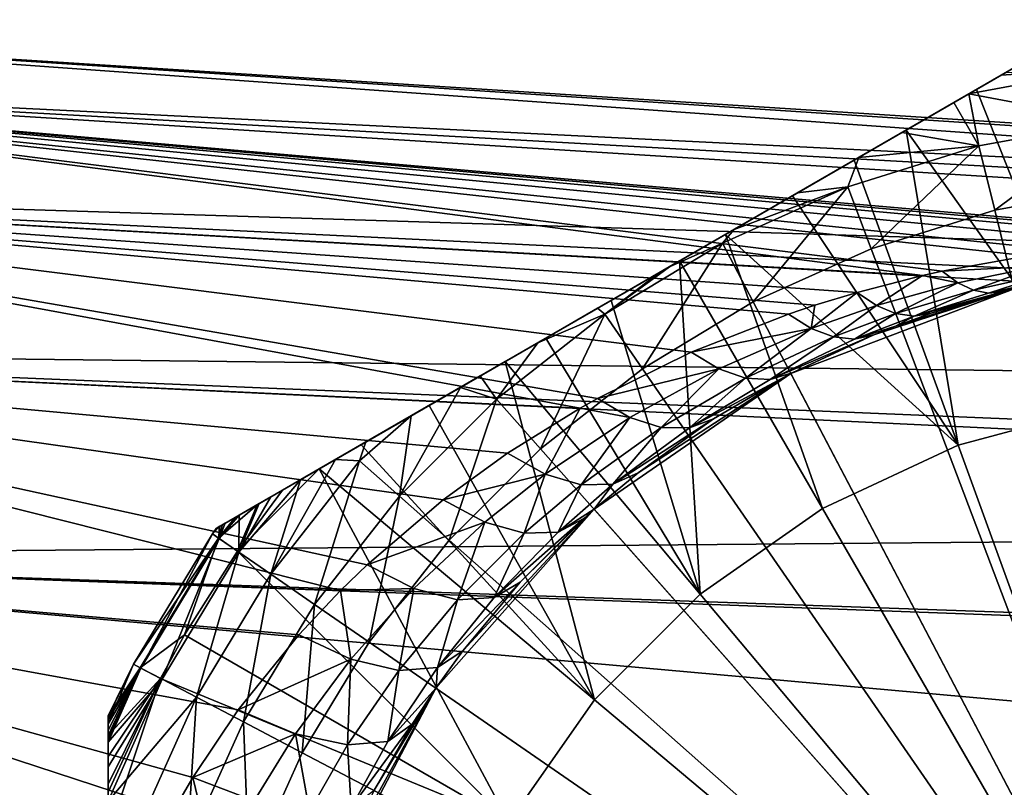
# Model space of a CAD drawing. Extents: x -114 to 0, y -37 to 37.
# Drawn here: x -51 to -41, y 5 to 13 of the extents above; entities that cross this region are included whole.
import ezdxf

# ---------------------------------------------------------------- set-up
doc = ezdxf.new("R2010")
doc.units = 0
doc.layers.add('L4', color=7, linetype='CONTINUOUS')
doc.layers.add('L6', color=7, linetype='CONTINUOUS')

msp = doc.modelspace()

# ---------------------------------------------------------------- linework, layer by layer
at = {"layer": 'L4', "color": 7}
for points in [[(-20, 10.43845, -1.13525), (-58, 12.31949, -4.15092), (-58, 12.92379, -1.405547)], [(-20, 10.43845, -1.13525), (-58, 12.92379, -1.405547), (-20, 10.5)], [(-20, 10.5), (-58, 12.92379, -1.405547), (-58, 12.92379, 1.405547)], [(-20, 10.5), (-58, 12.92379, 1.405547), (-20, 10.43845, 1.13525)], [(-20, 10.43845, 1.13525), (-58, 12.92379, 1.405547), (-20, 10.19489, 2.512814)], [(-20, 10.19489, 2.512814), (-58, 12.92379, 1.405547), (-58, 12.31949, 4.15092)], [(-20, 10.19489, -2.512814), (-20, 9.950358, -3.352666), (-58, 12.31949, -4.15092)], [(-40.43531, 10.49907, 5.48271), (-39.69595, 10.5665, 5.243052), (-58, 12.31949, 4.15092)], [(-40.43531, 10.49907, 5.48271), (-58, 12.31949, 4.15092), (-40.85035, 10.44413, 5.644309)], [(-58, 11.13914, 6.7022), (-41.95018, 10.23712, 6.153268), (-58, 12.31949, 4.15092)], [(-58, 12.31949, 4.15092), (-41.95018, 10.23712, 6.153268), (-41.74287, 10.28313, 6.049215)], [(-58, 12.31949, 4.15092), (-41.74287, 10.28313, 6.049215), (-40.85035, 10.44413, 5.644309)], [(-39.69595, 10.5665, 5.243052), (-38.96606, 10.59553, 5.073924), (-58, 12.31949, 4.15092)], [(-58, 12.31949, 4.15092), (-38.96606, 10.59553, 5.073924), (-38.40638, 10.59282, 4.993844)], [(-58, 12.31949, 4.15092), (-38.40638, 10.59282, 4.993844), (-37.69739, 10.55832, 4.957599)], [(-58, 12.31949, -4.15092), (-20, 9.950358, -3.352666), (-58, 11.13914, -6.7022)], [(-20, 10.19489, -2.512814), (-58, 12.31949, -4.15092), (-20, 10.43845, -1.13525)], [(-20, 10.19489, 2.512814), (-58, 12.31949, 4.15092), (-20, 9.950358, 3.352666)], [(-20, 9.950358, 3.352666), (-58, 12.31949, 4.15092), (-37.69739, 10.55832, 4.957599)], [(-44.37806, 9.43267, 7.584669), (-43.35644, 9.833941, 6.940715), (-58, 11.13914, 6.7022)], [(-58, 11.13914, 6.7022), (-43.35644, 9.833941, 6.940715), (-43.08231, 9.925485, 6.777231)], [(-58, 9.437941, 8.940093), (-45.54334, 8.845554, 8.373789), (-58, 11.13914, 6.7022)], [(-58, 11.13914, 6.7022), (-45.54334, 8.845554, 8.373789), (-45.36204, 8.946943, 8.247784)], [(-58, 11.13914, 6.7022), (-45.36204, 8.946943, 8.247784), (-44.37806, 9.43267, 7.584669)], [(-43.08231, 9.925485, 6.777231), (-42.63739, 10.06043, 6.521591), (-58, 11.13914, 6.7022)], [(-58, 11.13914, 6.7022), (-42.63739, 10.06043, 6.521591), (-41.95018, 10.23712, 6.153268)], [(-20, 9.950358, -3.352666), (-20, 9.297288, -4.879593), (-58, 11.13914, -6.7022)], [(-58, 11.13914, -6.7022), (-20, 9.297288, -4.879593), (-20, 8.997001, -5.413316)], [(-58, 11.13914, -6.7022), (-20, 8.997001, -5.413316), (-58, 9.437941, -8.940093)], [(-40.72589, 10.33697, 5.865318), (-40.85035, 10.44413, 5.644309), (-41.74287, 10.28313, 6.049215)], [(-40.72589, 10.33697, 5.865318), (-41.74287, 10.28313, 6.049215), (-41.57963, 10.16218, 6.280441)], [(-41.57963, 10.16218, 6.280441), (-41.41713, 10.08485, 6.530158), (-40.72589, 10.33697, 5.865318)], [(-40.72589, 10.33697, 5.865318), (-41.41713, 10.08485, 6.530158), (-40.6013, 10.26513, 6.100123)], [(-42.4339, 9.923142, 6.763459), (-41.95018, 10.23712, 6.153268), (-42.63739, 10.06043, 6.521591)], [(-41.57963, 10.16218, 6.280441), (-41.95018, 10.23712, 6.153268), (-42.4339, 9.923142, 6.763459)], [(-41.57963, 10.16218, 6.280441), (-41.74287, 10.28313, 6.049215), (-41.95018, 10.23712, 6.153268)], [(-41.41713, 10.08485, 6.530158), (-41.25925, 10.05295, 6.792451), (-40.6013, 10.26513, 6.100123)], [(-40.6013, 10.26513, 6.100123), (-41.25925, 10.05295, 6.792451), (-40.47894, 10.22995, 6.344273)], [(-42.4339, 9.923142, 6.763459), (-42.23255, 9.83965, 7.030375), (-41.57963, 10.16218, 6.280441)], [(-41.57963, 10.16218, 6.280441), (-42.23255, 9.83965, 7.030375), (-41.41713, 10.08485, 6.530158)], [(-41.25925, 10.05295, 6.792451), (-40.99105, 10.09726, 6.981379), (-40.47894, 10.22995, 6.344273)], [(-42.46303, 9.615322, 8.091495), (-43.33312, 9.208743, 28), (-40.98888, 10.0978, 28)], [(-38.5, 0, 28), (-40.98888, 10.0978, 28), (-43.33312, 9.208743, 28)], [(-42.4339, 9.923142, 6.763459), (-42.63739, 10.06043, 6.521591), (-43.11929, 9.681913, 7.190688)], [(-43.11929, 9.681913, 7.190688), (-42.63739, 10.06043, 6.521591), (-43.08231, 9.925485, 6.777231)], [(-42.46303, 9.615322, 8.091495), (-40.98888, 10.0978, 28), (-42.23311, 9.7069, 7.902591)], [(-42.23311, 9.7069, 7.902591), (-40.98888, 10.0978, 28), (-41.85995, 9.842293, 7.607146)], [(-42.23255, 9.83965, 7.030375), (-42.03932, 9.812431, 7.314415), (-41.41713, 10.08485, 6.530158)], [(-41.41713, 10.08485, 6.530158), (-42.03932, 9.812431, 7.314415), (-41.25925, 10.05295, 6.792451)], [(-42.03932, 9.812431, 7.314415), (-41.10971, 10.06724, 7.061107), (-41.25925, 10.05295, 6.792451)], [(-42.03932, 9.812431, 7.314415), (-41.85995, 9.842293, 7.607146), (-41.10971, 10.06724, 7.061107)], [(-40.98888, 10.0978, 28), (-41.10971, 10.06724, 7.061107), (-41.85995, 9.842293, 7.607146)], [(-41.25925, 10.05295, 6.792451), (-41.10971, 10.06724, 7.061107), (-40.99105, 10.09726, 6.981379)], [(-40.98888, 10.0978, 28), (-40.99105, 10.09726, 6.981379), (-41.10971, 10.06724, 7.061107)], [(-43.08231, 9.925485, 6.777231), (-43.35644, 9.833941, 6.940715), (-43.11929, 9.681913, 7.190688)], [(-43.11929, 9.681913, 7.190688), (-42.88589, 9.593093, 7.472602), (-42.4339, 9.923142, 6.763459)], [(-42.4339, 9.923142, 6.763459), (-42.88589, 9.593093, 7.472602), (-42.23255, 9.83965, 7.030375)], [(-43.11929, 9.681913, 7.190688), (-43.35644, 9.833941, 6.940715), (-44.37806, 9.43267, 7.584669)], [(-42.88589, 9.593093, 7.472602), (-42.66452, 9.57063, 7.776463), (-42.23255, 9.83965, 7.030375)], [(-42.23255, 9.83965, 7.030375), (-42.66452, 9.57063, 7.776463), (-42.03932, 9.812431, 7.314415)], [(-42.03932, 9.812431, 7.314415), (-42.23311, 9.7069, 7.902591), (-41.85995, 9.842293, 7.607146)], [(-42.66452, 9.57063, 7.776463), (-42.23311, 9.7069, 7.902591), (-42.03932, 9.812431, 7.314415)], [(-43.11929, 9.681913, 7.190688), (-44.37806, 9.43267, 7.584669), (-44.09047, 9.257748, 7.844261)], [(-44.09047, 9.257748, 7.844261), (-43.80994, 9.160984, 8.148619), (-43.11929, 9.681913, 7.190688)], [(-43.11929, 9.681913, 7.190688), (-43.80994, 9.160984, 8.148619), (-42.88589, 9.593093, 7.472602)], [(-43.54915, 9.146749, 8.483993), (-43.31987, 9.215686, 8.835234), (-42.46303, 9.615322, 8.091495)], [(-43.54915, 9.146749, 8.483993), (-42.46303, 9.615322, 8.091495), (-42.66452, 9.57063, 7.776463)], [(-43.31987, 9.215686, 8.835234), (-43.33312, 9.208743, 28), (-42.46303, 9.615322, 8.091495)], [(-42.66452, 9.57063, 7.776463), (-42.46303, 9.615322, 8.091495), (-42.23311, 9.7069, 7.902591)], [(-43.80994, 9.160984, 8.148619), (-43.54915, 9.146749, 8.483993), (-42.88589, 9.593093, 7.472602)], [(-42.88589, 9.593093, 7.472602), (-43.54915, 9.146749, 8.483993), (-42.66452, 9.57063, 7.776463)], [(-46.98385, 7.883229, 9.409386), (-46.30602, 8.373263, 8.915015), (-58, 9.437941, 8.940093)], [(-58, 9.437941, 8.940093), (-46.30602, 8.373263, 8.915015), (-45.54334, 8.845554, 8.373789)], [(-58, 7.295432, 10.75996), (-48.06029, 6.932579, 10.21591), (-58, 9.437941, 8.940093)], [(-58, 9.437941, 8.940093), (-48.06029, 6.932579, 10.21591), (-47.78192, 7.202224, 10.00508)], [(-58, 9.437941, 8.940093), (-47.78192, 7.202224, 10.00508), (-46.98385, 7.883229, 9.409386)], [(-58, 9.437941, -8.940093), (-20, 7.622953, -7.220844), (-58, 7.295432, -10.75996)], [(-58, 9.437941, -8.940093), (-20, 8.997001, -5.413316), (-20, 7.859363, -6.962788)], [(-58, 9.437941, -8.940093), (-20, 7.859363, -6.962788), (-20, 7.622953, -7.220844)], [(-44.09047, 9.257748, 7.844261), (-44.37806, 9.43267, 7.584669), (-45.36204, 8.946943, 8.247784)], [(-43.33312, 9.208743, 28), (-44.93687, 8.168641, 10.36969), (-45.39648, 7.784512, 28)], [(-38.5, 0, 28), (-43.33312, 9.208743, 28), (-45.39648, 7.784512, 28)], [(-44.09047, 9.257748, 7.844261), (-45.36204, 8.946943, 8.247784), (-45.02214, 8.748692, 8.513103)], [(-45.02214, 8.748692, 8.513103), (-44.694, 8.644222, 8.839646), (-44.09047, 9.257748, 7.844261)], [(-43.33312, 9.208743, 28), (-44.14514, 8.734551, 9.60045), (-44.93687, 8.168641, 10.36969)], [(-44.09047, 9.257748, 7.844261), (-44.694, 8.644222, 8.839646), (-43.80994, 9.160984, 8.148619)], [(-44.39607, 8.639419, 9.209028), (-44.14514, 8.734551, 9.60045), (-43.31987, 9.215686, 8.835234)], [(-44.39607, 8.639419, 9.209028), (-43.31987, 9.215686, 8.835234), (-43.54915, 9.146749, 8.483993)], [(-43.31987, 9.215686, 8.835234), (-44.14514, 8.734551, 9.60045), (-43.33312, 9.208743, 28)], [(-44.694, 8.644222, 8.839646), (-44.39607, 8.639419, 9.209028), (-43.80994, 9.160984, 8.148619)], [(-43.80994, 9.160984, 8.148619), (-44.39607, 8.639419, 9.209028), (-43.54915, 9.146749, 8.483993)], [(-45.02214, 8.748692, 8.513103), (-45.36204, 8.946943, 8.247784), (-45.54334, 8.845554, 8.373789)], [(-45.91145, 8.152813, 9.180988), (-45.54334, 8.845554, 8.373789), (-46.30602, 8.373263, 8.915015)], [(-45.02214, 8.748692, 8.513103), (-45.54334, 8.845554, 8.373789), (-45.91145, 8.152813, 9.180988)], [(-45.91145, 8.152813, 9.180988), (-45.53499, 8.041459, 9.528691), (-45.02214, 8.748692, 8.513103)], [(-45.02214, 8.748692, 8.513103), (-45.53499, 8.041459, 9.528691), (-44.694, 8.644222, 8.839646)], [(-45.20251, 8.04686, 9.934218), (-44.93687, 8.168641, 10.36969), (-44.14514, 8.734551, 9.60045)], [(-45.20251, 8.04686, 9.934218), (-44.14514, 8.734551, 9.60045), (-44.39607, 8.639419, 9.209028)], [(-45.53499, 8.041459, 9.528691), (-45.20251, 8.04686, 9.934218), (-44.694, 8.644222, 8.839646)], [(-44.694, 8.644222, 8.839646), (-45.20251, 8.04686, 9.934218), (-44.39607, 8.639419, 9.209028)], [(-45.91145, 8.152813, 9.180988), (-46.30602, 8.373263, 8.915015), (-46.98385, 7.883229, 9.409386)], [(-45.39648, 7.784512, 28), (-44.93687, 8.168641, 10.36969), (-45.39583, 7.785082, 10.82844)], [(-45.39583, 7.785082, 10.82844), (-44.93687, 8.168641, 10.36969), (-45.20251, 8.04686, 9.934218)], [(-45.91145, 8.152813, 9.180988), (-46.98385, 7.883229, 9.409386), (-46.54658, 7.648116, 9.671927)], [(-46.54658, 7.648116, 9.671927), (-46.13344, 7.532603, 10.03439), (-45.91145, 8.152813, 9.180988)], [(-45.91145, 8.152813, 9.180988), (-46.13344, 7.532603, 10.03439), (-45.53499, 8.041459, 9.528691)], [(-46.13344, 7.532603, 10.03439), (-45.777, 7.545799, 10.4682), (-45.53499, 8.041459, 9.528691)], [(-45.777, 7.545799, 10.4682), (-45.39583, 7.785082, 10.82844), (-45.20251, 8.04686, 9.934218)], [(-45.53499, 8.041459, 9.528691), (-45.777, 7.545799, 10.4682), (-45.20251, 8.04686, 9.934218)], [(-46.54658, 7.648116, 9.671927), (-46.98385, 7.883229, 9.409386), (-47.78192, 7.202224, 10.00508)], [(-45.39648, 7.784512, 28), (-46.77544, 6.298977, 12.25187), (-47.05903, 5.907873, 28)], [(-45.39648, 7.784512, 28), (-47.05903, 5.907873, 28), (-38.5, 0, 28)], [(-45.39648, 7.784512, 28), (-46.17472, 7.018457, 11.62475), (-46.77544, 6.298977, 12.25187)], [(-45.50537, 7.686664, 10.93914), (-46.17472, 7.018457, 11.62475), (-45.39648, 7.784512, 28)], [(-45.777, 7.545799, 10.4682), (-45.50537, 7.686664, 10.93914), (-45.39583, 7.785082, 10.82844)], [(-45.39648, 7.784512, 28), (-45.39583, 7.785082, 10.82844), (-45.50537, 7.686664, 10.93914)], [(-46.44735, 6.856801, 11.10715), (-46.17472, 7.018457, 11.62475), (-45.50537, 7.686664, 10.93914)], [(-46.44735, 6.856801, 11.10715), (-45.50537, 7.686664, 10.93914), (-45.777, 7.545799, 10.4682)], [(-58, 7.295432, -10.75996), (-20, 7.622953, -7.220844), (-20, 5.96468, -8.641331)], [(-46.54658, 7.648116, 9.671927), (-47.78192, 7.202224, 10.00508), (-47.28974, 6.95312, 10.25822)], [(-47.28974, 6.95312, 10.25822), (-46.83079, 6.834332, 10.63721), (-46.54658, 7.648116, 9.671927)], [(-46.54658, 7.648116, 9.671927), (-46.83079, 6.834332, 10.63721), (-46.13344, 7.532603, 10.03439)], [(-46.13344, 7.532603, 10.03439), (-46.44735, 6.856801, 11.10715), (-45.777, 7.545799, 10.4682)], [(-46.83079, 6.834332, 10.63721), (-46.44735, 6.856801, 11.10715), (-46.13344, 7.532603, 10.03439)], [(-58, 4.811796, 12.0767), (-49.81517, 4.61618, 11.57499), (-58, 7.295432, 10.75996)], [(-58, 7.295432, 10.75996), (-49.81517, 4.61618, 11.57499), (-49.60995, 4.967988, 11.41369)], [(-58, 7.295432, 10.75996), (-49.60995, 4.967988, 11.41369), (-49.13329, 5.680091, 11.04129)], [(-49.13329, 5.680091, 11.04129), (-48.49816, 6.467338, 10.55041), (-58, 7.295432, 10.75996)], [(-58, 7.295432, 10.75996), (-48.49816, 6.467338, 10.55041), (-48.06029, 6.932579, 10.21591)], [(-20, 3.886451, -9.754255), (-58, 4.811796, -12.0767), (-58, 7.295432, -10.75996)], [(-20, 3.886451, -9.754255), (-58, 7.295432, -10.75996), (-20, 5.892464, -8.690734)], [(-58, 7.295432, -10.75996), (-20, 5.96468, -8.641331), (-20, 5.892464, -8.690734)], [(-47.28974, 6.95312, 10.25822), (-47.78192, 7.202224, 10.00508), (-48.06029, 6.932579, 10.21591)], [(-48.06029, 6.932579, 10.21591), (-48.49816, 6.467338, 10.55041), (-47.95139, 6.211383, 10.78894)], [(-47.28974, 6.95312, 10.25822), (-48.06029, 6.932579, 10.21591), (-47.95139, 6.211383, 10.78894)], [(-47.95139, 6.211383, 10.78894), (-47.44839, 6.092262, 11.18158), (-47.28974, 6.95312, 10.25822)], [(-47.28974, 6.95312, 10.25822), (-47.44839, 6.092262, 11.18158), (-46.83079, 6.834332, 10.63721)], [(-47.04214, 6.122523, 11.68697), (-46.17472, 7.018457, 11.62475), (-46.44735, 6.856801, 11.10715)], [(-47.04214, 6.122523, 11.68697), (-46.77544, 6.298977, 12.25187), (-46.17472, 7.018457, 11.62475)], [(-47.44839, 6.092262, 11.18158), (-47.04214, 6.122523, 11.68697), (-46.83079, 6.834332, 10.63721)], [(-46.83079, 6.834332, 10.63721), (-47.04214, 6.122523, 11.68697), (-46.44735, 6.856801, 11.10715)], [(-47.95139, 6.211383, 10.78894), (-48.49816, 6.467338, 10.55041), (-49.13329, 5.680091, 11.04129)], [(-47.95139, 6.211383, 10.78894), (-49.13329, 5.680091, 11.04129), (-48.53285, 5.426239, 11.26077)], [(-48.53285, 5.426239, 11.26077), (-47.9879, 5.310404, 11.6642), (-47.95139, 6.211383, 10.78894)], [(-47.95139, 6.211383, 10.78894), (-47.9879, 5.310404, 11.6642), (-47.44839, 6.092262, 11.18158)], [(-47.05903, 5.907873, 28), (-46.77544, 6.298977, 12.25187), (-47.05695, 5.910893, 12.54909)], [(-47.04214, 6.122523, 11.68697), (-47.05695, 5.910893, 12.54909), (-46.77544, 6.298977, 12.25187)], [(-47.5629, 5.346285, 12.20386), (-47.05695, 5.910893, 12.54909), (-47.04214, 6.122523, 11.68697)], [(-47.44839, 6.092262, 11.18158), (-47.5629, 5.346285, 12.20386), (-47.04214, 6.122523, 11.68697)], [(-47.9879, 5.310404, 11.6642), (-47.5629, 5.346285, 12.20386), (-47.44839, 6.092262, 11.18158)], [(-47.05903, 5.907873, 28), (-48.07783, 4.052788, 13.64221), (-48.22417, 3.687891, 28)], [(-38.5, 0, 28), (-47.05903, 5.907873, 28), (-48.22417, 3.687891, 28)], [(-47.05903, 5.907873, 28), (-47.70791, 4.834711, 13.24355), (-48.07783, 4.052788, 13.64221)], [(-47.30813, 5.529639, 12.81592), (-47.70791, 4.834711, 13.24355), (-47.05903, 5.907873, 28)], [(-47.5629, 5.346285, 12.20386), (-47.30813, 5.529639, 12.81592), (-47.05695, 5.910893, 12.54909)], [(-47.05903, 5.907873, 28), (-47.05695, 5.910893, 12.54909), (-47.30813, 5.529639, 12.81592)], [(-48.53285, 5.426239, 11.26077), (-49.13329, 5.680091, 11.04129), (-49.60995, 4.967988, 11.41369)], [(-47.94875, 4.653112, 12.59219), (-47.70791, 4.834711, 13.24355), (-47.30813, 5.529639, 12.81592)], [(-47.94875, 4.653112, 12.59219), (-47.30813, 5.529639, 12.81592), (-47.5629, 5.346285, 12.20386)], [(-49.60995, 4.967988, 11.41369), (-48.96524, 4.724338, 11.61428), (-48.53285, 5.426239, 11.26077)], [(-48.96524, 4.724338, 11.61428), (-48.38666, 4.61467, 12.02473), (-48.53285, 5.426239, 11.26077)], [(-48.53285, 5.426239, 11.26077), (-48.38666, 4.61467, 12.02473), (-47.9879, 5.310404, 11.6642)], [(-48.38666, 4.61467, 12.02473), (-47.94875, 4.653112, 12.59219), (-47.9879, 5.310404, 11.6642)], [(-47.9879, 5.310404, 11.6642), (-47.94875, 4.653112, 12.59219), (-47.5629, 5.346285, 12.20386)], [(-49.81517, 4.61618, 11.57499), (-49.36168, 3.942819, 11.93997), (-49.60995, 4.967988, 11.41369)], [(-49.60995, 4.967988, 11.41369), (-49.36168, 3.942819, 11.93997), (-48.96524, 4.724338, 11.61428)]]:
    msp.add_3dface(points, dxfattribs=at)
at = {"layer": 'L6', "color": 7}
for points in [[(-40.71751, 12.57613, 30.13938), (-41.38515, 12.19067, 30.97116), (-40.06283, 8.863269, 43.06)], [(-41.124, 12.34144, 24.23337), (-41.38515, 12.19067, 30.97116), (-40.71751, 12.57613, 30.13938)], [(-41.124, 12.34144, 24.23337), (-40.71751, 12.57613, 30.13938), (-41.07445, 12.37005, 24.27576)], [(-41.124, 12.34144, 24.23337), (-40.00726, 12.41338, 23.97934), (-41.465, 12.14456, 23.97228)], [(-39.93998, 11.85929, 22.97449), (-41.465, 12.14456, 23.97228), (-40.00726, 12.41338, 23.97934)], [(-41.07445, 12.37005, 24.27576), (-40.00726, 12.41338, 23.97934), (-41.124, 12.34144, 24.23337)], [(-41.465, 12.14456, 23.97228), (-45.90512, 9.581055, 32.4045), (-41.124, 12.34144, 24.23337)], [(-41.124, 12.34144, 24.23337), (-45.90512, 9.581055, 32.4045), (-45.22068, 9.976219, 32.67994)], [(-41.124, 12.34144, 24.23337), (-45.22068, 9.976219, 32.67994), (-44.5, 10.3923, 32.7787)], [(-44.5, 10.3923, 32.7787), (-44.01916, 10.66992, 32.73471), (-41.124, 12.34144, 24.23337)], [(-44.01916, 10.66992, 32.73471), (-43.31706, 11.07528, 32.51313), (-41.124, 12.34144, 24.23337)], [(-41.124, 12.34144, 24.23337), (-43.31706, 11.07528, 32.51313), (-42.66756, 11.45027, 32.14428)], [(-41.124, 12.34144, 24.23337), (-42.66756, 11.45027, 32.14428), (-42.12279, 11.76479, 31.71648)], [(-42.12279, 11.76479, 31.71648), (-41.38515, 12.19067, 30.97116), (-41.124, 12.34144, 24.23337)], [(-41.62024, 12.05493, 23.86893), (-46.33244, 9.334343, 32.14428), (-41.465, 12.14456, 23.97228)], [(-41.465, 12.14456, 23.97228), (-46.33244, 9.334343, 32.14428), (-45.90512, 9.581055, 32.4045)], [(-40.06283, 8.863269, 43.06), (-41.38515, 12.19067, 30.97116), (-42.12279, 11.76479, 31.71648)], [(-41.35896, 11.59926, 22.97449), (-41.62024, 12.05493, 23.86893), (-41.465, 12.14456, 23.97228)], [(-41.35896, 11.59926, 22.97449), (-41.465, 12.14456, 23.97228), (-39.93998, 11.85929, 22.97449)], [(-47.84424, 8.461506, 30.70179), (-41.62024, 12.05493, 23.86893), (-48.28249, 8.208483, 30.13938)], [(-48.28249, 8.208483, 30.13938), (-41.62024, 12.05493, 23.86893), (-42.16521, 11.7403, 23.56866)], [(-47.84424, 8.461506, 30.70179), (-47.12915, 8.874366, 31.48303), (-41.62024, 12.05493, 23.86893)], [(-41.62024, 12.05493, 23.86893), (-47.12915, 8.874366, 31.48303), (-46.33244, 9.334343, 32.14428)], [(-42.16521, 11.7403, 23.56866), (-41.62024, 12.05493, 23.86893), (-41.35896, 11.59926, 22.97449)], [(-41.1923, 10.9231, 22.06), (-41.35896, 11.59926, 22.97449), (-39.93998, 11.85929, 22.97449)], [(-41.1923, 10.9231, 22.06), (-39.93998, 11.85929, 22.97449), (-39.85604, 11.16798, 22.06)], [(-48.28249, 8.208483, 30.13938), (-42.16521, 11.7403, 23.56866), (-42.61972, 11.47789, 23.38045)], [(-41.57818, 8.457233, 43.06), (-42.12279, 11.76479, 31.71648), (-42.66756, 11.45027, 32.14428)], [(-42.16521, 11.7403, 23.56866), (-41.35896, 11.59926, 22.97449), (-42.61972, 11.47789, 23.38045)], [(-40.06283, 8.863269, 43.06), (-42.12279, 11.76479, 31.71648), (-41.57818, 8.457233, 43.06)], [(-42.61972, 11.47789, 23.38045), (-41.35896, 11.59926, 22.97449), (-42.73625, 11.17008, 22.97449)], [(-42.4893, 10.51893, 22.06), (-42.73625, 11.17008, 22.97449), (-41.35896, 11.59926, 22.97449)], [(-42.4893, 10.51893, 22.06), (-41.35896, 11.59926, 22.97449), (-41.1923, 10.9231, 22.06)], [(-42.61972, 11.47789, 23.38045), (-43.26412, 11.10584, 23.19352), (-48.28249, 8.208483, 30.13938)], [(-42.61972, 11.47789, 23.38045), (-42.73625, 11.17008, 22.97449), (-43.26412, 11.10584, 23.19352)], [(-41.57818, 8.457233, 43.06), (-42.66756, 11.45027, 32.14428), (-43.31706, 11.07528, 32.51313)], [(-43.92881, 10.72208, 23.08622), (-42.73625, 11.17008, 22.97449), (-44.05177, 10.57801, 22.97449)], [(-43.72814, 9.961381, 22.06), (-44.05177, 10.57801, 22.97449), (-42.73625, 11.17008, 22.97449)], [(-43.26412, 11.10584, 23.19352), (-42.73625, 11.17008, 22.97449), (-43.92881, 10.72208, 23.08622)], [(-43.72814, 9.961381, 22.06), (-42.73625, 11.17008, 22.97449), (-42.4893, 10.51893, 22.06)], [(-38.5, 0, 22.06), (-41.1923, 10.9231, 22.06), (-39.85604, 11.16798, 22.06)], [(-48.28249, 8.208483, 30.13938), (-43.26412, 11.10584, 23.19352), (-43.92881, 10.72208, 23.08622)], [(-44.01916, 10.66992, 32.73471), (-41.57818, 8.457233, 43.06), (-43.31706, 11.07528, 32.51313)], [(-42.4893, 10.51893, 22.06), (-41.1923, 10.9231, 22.06), (-38.5, 0, 22.06)], [(-48.28249, 8.208483, 30.13938), (-43.92881, 10.72208, 23.08622), (-44.60691, 10.33058, 23.05861)], [(-43.92881, 10.72208, 23.08622), (-44.05177, 10.57801, 22.97449), (-44.60691, 10.33058, 23.05861)], [(-44.5, 10.3923, 32.7787), (-43, 7.794229, 43.06), (-44.01916, 10.66992, 32.73471)], [(-44.01916, 10.66992, 32.73471), (-43, 7.794229, 43.06), (-41.57818, 8.457233, 43.06)], [(-44.60691, 10.33058, 23.05861), (-44.05177, 10.57801, 22.97449), (-45.28633, 9.831692, 22.97449)], [(-44.89073, 9.258568, 22.06), (-45.28633, 9.831692, 22.97449), (-44.05177, 10.57801, 22.97449)], [(-44.89073, 9.258568, 22.06), (-44.05177, 10.57801, 22.97449), (-43.72814, 9.961381, 22.06)], [(-38.5, 0, 22.06), (-43.72814, 9.961381, 22.06), (-42.4893, 10.51893, 22.06)], [(-45.22068, 9.976219, 32.67994), (-44.28509, 6.8944, 43.06), (-44.5, 10.3923, 32.7787)], [(-44.5, 10.3923, 32.7787), (-44.28509, 6.8944, 43.06), (-43, 7.794229, 43.06)], [(-44.60691, 10.33058, 23.05861), (-44.71326, 10.26918, 23.06159), (-48.28249, 8.208483, 30.13938)], [(-48.28249, 8.208483, 30.13938), (-44.71326, 10.26918, 23.06159), (-45.36144, 9.894953, 23.123)], [(-45.28633, 9.831692, 22.97449), (-45.36144, 9.894953, 23.123), (-44.71326, 10.26918, 23.06159)], [(-44.60691, 10.33058, 23.05861), (-45.28633, 9.831692, 22.97449), (-44.71326, 10.26918, 23.06159)], [(-45.22068, 9.976219, 32.67994), (-45.90512, 9.581055, 32.4045), (-44.28509, 6.8944, 43.06)], [(-38.5, 0, 22.06), (-44.89073, 9.258568, 22.06), (-43.72814, 9.961381, 22.06)], [(-45.36144, 9.894953, 23.123), (-45.98897, 9.532644, 23.25661), (-48.28249, 8.208483, 30.13938)], [(-46.42193, 8.942007, 22.97449), (-45.98897, 9.532644, 23.25661), (-45.28633, 9.831692, 22.97449)], [(-45.96013, 8.420746, 22.06), (-46.42193, 8.942007, 22.97449), (-45.28633, 9.831692, 22.97449)], [(-45.28633, 9.831692, 22.97449), (-45.98897, 9.532644, 23.25661), (-45.36144, 9.894953, 23.123)], [(-45.96013, 8.420746, 22.06), (-45.28633, 9.831692, 22.97449), (-44.89073, 9.258568, 22.06)], [(-48.28249, 8.208483, 30.13938), (-45.98897, 9.532644, 23.25661), (-46.59302, 9.183902, 23.46221)], [(-46.42193, 8.942007, 22.97449), (-46.59302, 9.183902, 23.46221), (-45.98897, 9.532644, 23.25661)], [(-44.28509, 6.8944, 43.06), (-45.90512, 9.581055, 32.4045), (-46.33244, 9.334343, 32.14428)], [(-45.3944, 5.785089, 43.06), (-46.33244, 9.334343, 32.14428), (-47.12915, 8.874366, 31.48303)], [(-44.28509, 6.8944, 43.06), (-46.33244, 9.334343, 32.14428), (-45.3944, 5.785089, 43.06)], [(-45.96013, 8.420746, 22.06), (-44.89073, 9.258568, 22.06), (-38.5, 0, 22.06)], [(-48.28249, 8.208483, 30.13938), (-46.59302, 9.183902, 23.46221), (-46.80097, 9.06384, 23.55286)], [(-46.80097, 9.06384, 23.55286), (-46.59302, 9.183902, 23.46221), (-46.42193, 8.942007, 22.97449)], [(-48.66937, 7.985117, 29.59239), (-48.28249, 8.208483, 30.13938), (-46.80097, 9.06384, 23.55286)], [(-46.80097, 9.06384, 23.55286), (-47.31787, 8.765407, 23.83013), (-48.66937, 7.985117, 29.59239)], [(-47.31787, 8.765407, 23.83013), (-46.80097, 9.06384, 23.55286), (-47.44201, 7.921927, 22.97449)], [(-47.44201, 7.921927, 22.97449), (-46.80097, 9.06384, 23.55286), (-46.42193, 8.942007, 22.97449)], [(-47.44201, 7.921927, 22.97449), (-46.42193, 8.942007, 22.97449), (-46.92075, 7.46013, 22.06)], [(-46.92075, 7.46013, 22.06), (-46.42193, 8.942007, 22.97449), (-45.96013, 8.420746, 22.06)], [(-45.3944, 5.785089, 43.06), (-47.12915, 8.874366, 31.48303), (-47.84424, 8.461506, 30.70179)], [(-40.06283, 8.863269, 43.06), (-41.57818, 8.457233, 43.06), (-38.5, 0, 43.06)], [(-48.66937, 7.985117, 29.59239), (-47.31787, 8.765407, 23.83013), (-47.79331, 8.49091, 24.16532)], [(-47.85979, 8.29205, 23.97934), (-47.79331, 8.49091, 24.16532), (-47.31787, 8.765407, 23.83013)], [(-47.85979, 8.29205, 23.97934), (-47.31787, 8.765407, 23.83013), (-47.44201, 7.921927, 22.97449)], [(-48.66937, 7.985117, 29.59239), (-47.79331, 8.49091, 24.16532), (-48.11391, 8.305814, 24.44894)], [(-48.11391, 8.305814, 24.44894), (-47.79331, 8.49091, 24.16532), (-47.85979, 8.29205, 23.97934)], [(-47.84424, 8.461506, 30.70179), (-48.28249, 8.208483, 30.13938), (-45.3944, 5.785089, 43.06)], [(-38.5, 0, 22.06), (-46.92075, 7.46013, 22.06), (-45.96013, 8.420746, 22.06)], [(-38.5, 0, 43.06), (-41.57818, 8.457233, 43.06), (-43, 7.794229, 43.06)], [(-47.85979, 8.29205, 23.97934), (-48.79104, 7.103394, 23.97934), (-48.11391, 8.305814, 24.44894)], [(-48.11391, 8.305814, 24.44894), (-48.79104, 7.103394, 23.97934), (-48.47954, 8.094717, 24.85269)], [(-47.85979, 8.29205, 23.97934), (-48.33169, 6.786327, 22.97449), (-48.79104, 7.103394, 23.97934)], [(-48.11391, 8.305814, 24.44894), (-48.47954, 8.094717, 24.85269), (-48.66937, 7.985117, 29.59239)], [(-47.44201, 7.921927, 22.97449), (-48.33169, 6.786327, 22.97449), (-47.85979, 8.29205, 23.97934)], [(-48.28249, 8.208483, 30.13938), (-48.66937, 7.985117, 29.59239), (-49.14097, 7.34493, 29.59239)], [(-46.29423, 4.5, 43.06), (-48.28249, 8.208483, 30.13938), (-49.14097, 7.34493, 29.59239)], [(-45.3944, 5.785089, 43.06), (-48.28249, 8.208483, 30.13938), (-46.29423, 4.5, 43.06)], [(-48.78991, 7.915526, 25.29896), (-48.47954, 8.094717, 24.85269), (-49.12714, 7.335383, 25.0538)], [(-49.12714, 7.335383, 25.0538), (-48.47954, 8.094717, 24.85269), (-48.79104, 7.103394, 23.97934)], [(-48.66937, 7.985117, 29.59239), (-48.47954, 8.094717, 24.85269), (-48.78991, 7.915526, 25.29896)], [(-48.93644, 7.830927, 29.13918), (-49.14097, 7.34493, 29.59239), (-48.66937, 7.985117, 29.59239)], [(-48.66937, 7.985117, 29.59239), (-48.78991, 7.915526, 25.29896), (-48.93644, 7.830927, 29.13918)], [(-48.91369, 7.844059, 25.51953), (-49.32599, 7.606017, 27.90569), (-48.78991, 7.915526, 25.29896)], [(-48.78991, 7.915526, 25.29896), (-49.32599, 7.606017, 27.90569), (-49.29818, 7.622075, 28.07422)], [(-48.78991, 7.915526, 25.29896), (-49.29818, 7.622075, 28.07422), (-49.16447, 7.699271, 28.5915)], [(-48.93644, 7.830927, 29.13918), (-48.78991, 7.915526, 25.29896), (-49.16447, 7.699271, 28.5915)], [(-49.12714, 7.335383, 25.0538), (-48.91369, 7.844059, 25.51953), (-48.78991, 7.915526, 25.29896)], [(-47.44201, 7.921927, 22.97449), (-47.75857, 6.390729, 22.06), (-48.33169, 6.786327, 22.97449)], [(-46.92075, 7.46013, 22.06), (-47.75857, 6.390729, 22.06), (-47.44201, 7.921927, 22.97449)], [(-49.16447, 7.699271, 28.5915), (-49.34002, 7.482329, 28.46867), (-48.93644, 7.830927, 29.13918)], [(-48.93644, 7.830927, 29.13918), (-49.34002, 7.482329, 28.46867), (-49.14097, 7.34493, 29.59239)], [(-49.32599, 7.606017, 27.90569), (-48.91369, 7.844059, 25.51953), (-49.12568, 7.721666, 26.00015)], [(-49.12714, 7.335383, 25.0538), (-49.12568, 7.721666, 26.00015), (-48.91369, 7.844059, 25.51953)], [(-38.5, 0, 43.06), (-43, 7.794229, 43.06), (-44.28509, 6.8944, 43.06)], [(-49.16447, 7.699271, 28.5915), (-49.29818, 7.622075, 28.07422), (-49.34002, 7.482329, 28.46867)], [(-49.33304, 7.477506, 26.1757), (-49.27233, 7.636998, 26.50233), (-49.12568, 7.721666, 26.00015)], [(-49.33304, 7.477506, 26.1757), (-49.12568, 7.721666, 26.00015), (-49.12714, 7.335383, 25.0538)], [(-49.12568, 7.721666, 26.00015), (-49.27233, 7.636998, 26.50233), (-49.32599, 7.606017, 27.90569)], [(-49.34002, 7.482329, 28.46867), (-49.32599, 7.606017, 27.90569), (-49.40449, 7.526827, 27.32188)], [(-49.40449, 7.526827, 27.32188), (-49.32599, 7.606017, 27.90569), (-49.36525, 7.583355, 27.38346)], [(-49.33404, 7.60137, 26.85696), (-49.33304, 7.477506, 26.1757), (-49.40449, 7.526827, 27.32188)], [(-49.40449, 7.526827, 27.32188), (-49.36525, 7.583355, 27.38346), (-49.33404, 7.60137, 26.85696)], [(-49.32599, 7.606017, 27.90569), (-49.33404, 7.60137, 26.85696), (-49.36525, 7.583355, 27.38346)], [(-49.34002, 7.482329, 28.46867), (-49.29818, 7.622075, 28.07422), (-49.32599, 7.606017, 27.90569)], [(-49.33404, 7.60137, 26.85696), (-49.27233, 7.636998, 26.50233), (-49.33304, 7.477506, 26.1757)], [(-49.32599, 7.606017, 27.90569), (-49.27233, 7.636998, 26.50233), (-49.33404, 7.60137, 26.85696)], [(-50.23224, 6.157557, 27.32188), (-49.34002, 7.482329, 28.46867), (-49.40449, 7.526827, 27.32188)], [(-50.23224, 6.157557, 27.32188), (-49.40449, 7.526827, 27.32188), (-50.15537, 6.117208, 26.1757)], [(-50.16288, 6.121153, 28.46867), (-49.34002, 7.482329, 28.46867), (-50.23224, 6.157557, 27.32188)], [(-50.16288, 6.121153, 28.46867), (-49.69748, 6.464871, 29.59239), (-49.34002, 7.482329, 28.46867)], [(-50.15537, 6.117208, 26.1757), (-49.40449, 7.526827, 27.32188), (-49.33304, 7.477506, 26.1757)], [(-50.15537, 6.117208, 26.1757), (-49.33304, 7.477506, 26.1757), (-49.93384, 6.00094, 25.0538)], [(-49.93384, 6.00094, 25.0538), (-49.33304, 7.477506, 26.1757), (-49.12714, 7.335383, 25.0538)], [(-49.69748, 6.464871, 29.59239), (-49.14097, 7.34493, 29.59239), (-49.34002, 7.482329, 28.46867)], [(-38.5, 0, 22.06), (-47.75857, 6.390729, 22.06), (-46.92075, 7.46013, 22.06)], [(-46.29423, 4.5, 43.06), (-49.14097, 7.34493, 29.59239), (-49.69748, 6.464871, 29.59239)], [(-49.93384, 6.00094, 25.0538), (-49.12714, 7.335383, 25.0538), (-49.57223, 5.811154, 23.97934)], [(-49.57223, 5.811154, 23.97934), (-49.12714, 7.335383, 25.0538), (-48.79104, 7.103394, 23.97934)], [(-49.57223, 5.811154, 23.97934), (-48.79104, 7.103394, 23.97934), (-49.07801, 5.551768, 22.97449)], [(-49.07801, 5.551768, 22.97449), (-48.79104, 7.103394, 23.97934), (-48.33169, 6.786327, 22.97449)], [(-44.28509, 6.8944, 43.06), (-45.3944, 5.785089, 43.06), (-38.5, 0, 43.06)], [(-49.07801, 5.551768, 22.97449), (-48.33169, 6.786327, 22.97449), (-48.46138, 5.228136, 22.06)], [(-48.46138, 5.228136, 22.06), (-48.33169, 6.786327, 22.97449), (-47.75857, 6.390729, 22.06)], [(-49.94872, 6.00875, 29.59239), (-49.69748, 6.464871, 29.59239), (-50.16288, 6.121153, 28.46867)], [(-49.69748, 6.464871, 29.59239), (-49.94872, 6.00875, 29.59239), (-46.29423, 4.5, 43.06)], [(-48.46138, 5.228136, 22.06), (-47.75857, 6.390729, 22.06), (-38.5, 0, 22.06)], [(-50.23224, 6.157557, 27.32188), (-50.15537, 6.117208, 26.1757), (-50.5, 5.531339, 26.58783)], [(-50.5, 5.531339, 26.58783), (-50.5, 5.609672, 27.11318), (-50.23224, 6.157557, 27.32188)], [(-50.23224, 6.157557, 27.32188), (-50.5, 5.609672, 27.11318), (-50.5, 5.617961, 27.3267)], [(-50.23224, 6.157557, 27.32188), (-50.5, 5.617961, 27.3267), (-50.16288, 6.121153, 28.46867)], [(-50.5, 5.464597, 28.36402), (-50.5, 5.410823, 28.52494), (-50.16288, 6.121153, 28.46867)], [(-50.16288, 6.121153, 28.46867), (-50.5, 5.410823, 28.52494), (-49.94872, 6.00875, 29.59239)], [(-50.16288, 6.121153, 28.46867), (-50.5, 5.617961, 27.3267), (-50.5, 5.581475, 27.84873)], [(-50.16288, 6.121153, 28.46867), (-50.5, 5.581475, 27.84873), (-50.5, 5.464597, 28.36402)], [(-49.93384, 6.00094, 25.0538), (-50.5, 5.338237, 25.99295), (-50.15537, 6.117208, 26.1757)], [(-50.15537, 6.117208, 26.1757), (-50.5, 5.338237, 25.99295), (-50.5, 5.372937, 26.07774)], [(-50.15537, 6.117208, 26.1757), (-50.5, 5.372937, 26.07774), (-50.5, 5.531339, 26.58783)], [(-50.5, 4.897194, 29.48304), (-50.5, 4.814375, 29.59239), (-49.94872, 6.00875, 29.59239)], [(-49.94872, 6.00875, 29.59239), (-50.5, 5.410823, 28.52494), (-50.5, 5.190331, 29.01854)], [(-49.94872, 6.00875, 29.59239), (-50.5, 5.190331, 29.01854), (-50.5, 4.897194, 29.48304)], [(-49.94872, 6.00875, 29.59239), (-50.5, 4.814375, 29.59239), (-50.5, 4.367643, 30.13938)], [(-46.29423, 4.5, 43.06), (-49.94872, 6.00875, 29.59239), (-50.5, 4.367643, 30.13938)], [(-49.57223, 5.811154, 23.97934), (-50.5, 4.721434, 24.99619), (-49.93384, 6.00094, 25.0538)], [(-49.93384, 6.00094, 25.0538), (-50.5, 4.721434, 24.99619), (-50.5, 5.082036, 25.4957)], [(-49.93384, 6.00094, 25.0538), (-50.5, 5.082036, 25.4957), (-50.5, 5.338237, 25.99295)], [(-49.57223, 5.811154, 23.97934), (-50.19196, 4.434174, 23.97934), (-50.5, 4.721434, 24.99619)], [(-49.67008, 4.236251, 22.97449), (-50.19196, 4.434174, 23.97934), (-49.57223, 5.811154, 23.97934)], [(-49.57223, 5.811154, 23.97934), (-49.07801, 5.551768, 22.97449), (-49.67008, 4.236251, 22.97449)], [(-38.5, 0, 43.06), (-45.3944, 5.785089, 43.06), (-46.29423, 4.5, 43.06)], [(-50.5, 5.581475, 27.84873), (-50.5, 5.617961, 27.3267), (-50.5, 5.372937, 26.07774)], [(-50.5, 5.372937, 26.07774), (-50.5, 5.617961, 27.3267), (-50.5, 5.609672, 27.11318)], [(-50.5, 5.372937, 26.07774), (-50.5, 5.609672, 27.11318), (-50.5, 5.531339, 26.58783)], [(-50.5, 5.372937, 26.07774), (-50.5, 5.464597, 28.36402), (-50.5, 5.581475, 27.84873)], [(-49.07801, 5.551768, 22.97449), (-49.01893, 3.989305, 22.06), (-49.67008, 4.236251, 22.97449)], [(-49.07801, 5.551768, 22.97449), (-48.46138, 5.228136, 22.06), (-49.01893, 3.989305, 22.06)], [(-50.5, 5.372937, 26.07774), (-50.5, 5.410823, 28.52494), (-50.5, 5.464597, 28.36402)], [(-50.5, 5.190331, 29.01854), (-50.5, 5.410823, 28.52494), (-50.5, 5.372937, 26.07774)], [(-50.5, 5.338237, 25.99295), (-50.5, 4.897194, 29.48304), (-50.5, 5.372937, 26.07774)], [(-50.5, 5.372937, 26.07774), (-50.5, 4.897194, 29.48304), (-50.5, 5.190331, 29.01854)], [(-50.5, 5.338237, 25.99295), (-50.5, 5.082036, 25.4957), (-50.5, 4.897194, 29.48304)], [(-38.5, 0, 22.06), (-49.01893, 3.989305, 22.06), (-48.46138, 5.228136, 22.06)], [(-50.5, 4.897194, 29.48304), (-50.5, 5.082036, 25.4957), (-50.5, 4.721434, 24.99619)], [(-50.5, 4.296746, 24.55703), (-50.5, 3.803869, 24.16607), (-50.5, 4.897194, 29.48304)], [(-50.5, 4.897194, 29.48304), (-50.5, 3.803869, 24.16607), (-50.5, 4.814375, 29.59239)], [(-50.5, 4.897194, 29.48304), (-50.5, 4.721434, 24.99619), (-50.5, 4.296746, 24.55703)]]:
    msp.add_3dface(points, dxfattribs=at)

doc.saveas('drawing.dxf')
